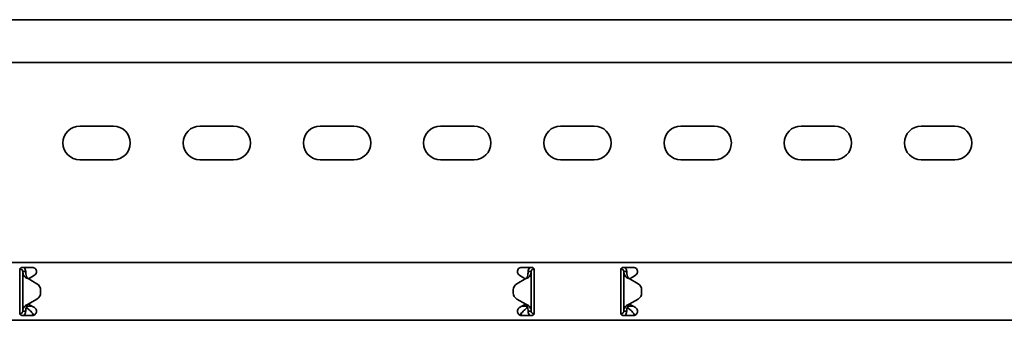
# Model space of a CAD drawing. Units: millimetres. Extents: x 5814 to 7293, y 6189 to 7403.
# Drawn here: x 6447 to 6856, y 7141 to 7266 of the extents above; entities that cross this region are included whole.
import ezdxf

# ---------------------------------------------------------------- set-up
doc = ezdxf.new("R2010")
doc.units = ezdxf.units.MM
doc.layers.add('Visible Edges(DIN)', color=7, linetype='Continuous', lineweight=35)

msp = doc.modelspace()

# ---------------------------------------------------------------- linework, layer by layer
at = {"layer": 'Visible Edges(DIN)'}
for p, q in [((7053.54, 7266.15), (6053.54, 7266.15)), ((7053.54, 7248.4), (6053.54, 7248.4)), ((6471.54, 7221.9), (6485.54, 7221.9)), ((6521.54, 7221.9), (6535.54, 7221.9)), ((6571.54, 7221.9), (6585.54, 7221.9)), ((6621.54, 7221.9), (6635.54, 7221.9)), ((6671.54, 7221.9), (6685.54, 7221.9)), ((6721.54, 7221.9), (6735.54, 7221.9)), ((6771.54, 7221.9), (6785.54, 7221.9)), ((6821.54, 7221.9), (6835.54, 7221.9)), ((6485.54, 7207.9), (6471.54, 7207.9)), ((6535.54, 7207.9), (6521.54, 7207.9)), ((6585.54, 7207.9), (6571.54, 7207.9)), ((6635.54, 7207.9), (6621.54, 7207.9)), ((6685.54, 7207.9), (6671.54, 7207.9)), ((6735.54, 7207.9), (6721.54, 7207.9)), ((6785.54, 7207.9), (6771.54, 7207.9)), ((6835.54, 7207.9), (6821.54, 7207.9)), ((6053.54, 7165.15), (7053.54, 7165.15)), ((6447.54, 7163.15), (6451.79, 7163.15)), ((6655.29, 7163.15), (6659.54, 7163.15)), ((6660.29, 7162.82), (6660.29, 7162.4)), ((6696.79, 7162.4), (6696.79, 7162.82)), ((6697.54, 7163.15), (6701.79, 7163.15)), ((6446.54, 7162.15), (6446.54, 7160.03)), ((6446.54, 7159.29), (6446.54, 7160.03)), ((6446.54, 7158.23), (6446.54, 7159.29)), ((6446.57, 7162.39), (6446.71, 7162.4)), ((6446.71, 7162.4), (6446.68, 7162.66)), ((6448.21, 7161.41), (6447.79, 7161.41)), ((6447.79, 7144.9), (6447.79, 7161.41)), ((6449.04, 7161.41), (6448.21, 7161.41)), ((6451.64, 7159.29), (6450.15, 7158.43)), ((6452.67, 7159.89), (6451.64, 7159.29)), ((6655.45, 7159.29), (6654.42, 7159.89)), ((6656.94, 7158.43), (6655.45, 7159.29)), ((6658.88, 7161.4), (6658.04, 7161.4)), ((6659.29, 7161.4), (6658.88, 7161.4)), ((6659.29, 7161.4), (6659.29, 7144.9)), ((6660.29, 7162.4), (6660.51, 7162.4)), ((6660.54, 7160.03), (6660.54, 7162.15)), ((6660.54, 7160.03), (6660.54, 7159.29)), ((6660.54, 7159.29), (6660.54, 7158.23)), ((6696.54, 7162.15), (6696.54, 7160.03)), ((6696.54, 7159.29), (6696.54, 7160.03)), ((6696.54, 7158.23), (6696.54, 7159.29)), ((6696.79, 7162.4), (6696.58, 7162.4)), ((6698.21, 7161.4), (6697.79, 7161.4)), ((6697.79, 7144.9), (6697.79, 7161.4)), ((6699.04, 7161.4), (6698.21, 7161.4)), ((6701.64, 7159.29), (6700.15, 7158.43)), ((6702.67, 7159.89), (6701.64, 7159.29)), ((6446.54, 7148.08), (6446.54, 7158.23)), ((6450.04, 7158.49), (6450.04, 7158.49)), ((6450.04, 7158.49), (6450.04, 7158.49)), ((6453.74, 7156.36), (6450.04, 7158.49)), ((6450.04, 7158.49), (6453.74, 7156.36)), ((6657.04, 7158.49), (6653.35, 7156.36)), ((6660.54, 7158.23), (6660.54, 7148.08)), ((6696.54, 7148.08), (6696.54, 7158.23)), ((6700.04, 7158.49), (6703.74, 7156.36)), ((6455.24, 7153.76), (6455.24, 7153.76)), ((6455.24, 7152.55), (6455.24, 7153.76)), ((6455.24, 7152.55), (6455.24, 7152.55)), ((6651.85, 7153.76), (6651.85, 7153.76)), ((6651.85, 7153.76), (6651.85, 7152.55)), ((6651.85, 7152.55), (6651.85, 7152.55)), ((6705.24, 7153.76), (6705.24, 7152.55)), ((6705.24, 7153.76), (6705.24, 7153.76)), ((6705.24, 7152.55), (6705.24, 7152.55)), ((6446.54, 7147.01), (6446.54, 7148.08)), ((6446.54, 7146.28), (6446.54, 7147.01)), ((6449.54, 7147.32), (6449.54, 7147.04)), ((6449.54, 7147.04), (6451.6, 7147.04)), ((6449.54, 7147.04), (6449.54, 7146.29)), ((6450.04, 7147.82), (6453.74, 7149.95)), ((6450.15, 7147.88), (6451.64, 7147.01)), ((6451.64, 7147.01), (6452.67, 7146.42)), ((6653.35, 7149.95), (6657.04, 7147.81)), ((6657.04, 7147.81), (6653.35, 7149.95)), ((6654.42, 7146.42), (6655.45, 7147.01)), ((6655.45, 7147.01), (6656.94, 7147.87)), ((6655.49, 7147.04), (6657.54, 7147.04)), ((6657.04, 7147.81), (6657.04, 7147.81)), ((6657.04, 7147.81), (6657.04, 7147.81)), ((6657.54, 7147.04), (6657.54, 7147.32)), ((6657.54, 7146.29), (6657.54, 7147.04)), ((6660.54, 7148.08), (6660.54, 7147.01)), ((6660.54, 7147.01), (6660.54, 7146.28)), ((6696.54, 7147.01), (6696.54, 7148.08)), ((6696.54, 7146.28), (6696.54, 7147.01)), ((6699.54, 7147.32), (6699.54, 7147.04)), ((6699.54, 7147.04), (6701.6, 7147.04)), ((6699.54, 7147.04), (6699.54, 7146.29)), ((6700.04, 7147.81), (6703.74, 7149.95)), ((6703.74, 7149.95), (6700.04, 7147.81)), ((6700.04, 7147.81), (6700.04, 7147.81)), ((6700.04, 7147.81), (6700.04, 7147.81)), ((6700.15, 7147.87), (6701.64, 7147.01)), ((6701.64, 7147.01), (6702.67, 7146.42)), ((6446.54, 7146.28), (6446.54, 7144.15)), ((6446.79, 7143.9), (6446.58, 7143.9)), ((6446.79, 7143.49), (6446.79, 7143.9)), ((6451.79, 7143.15), (6447.54, 7143.15)), ((6447.79, 7144.9), (6448.21, 7144.9)), ((6448.21, 7144.9), (6449.04, 7144.9)), ((6449.54, 7146.29), (6450.51, 7145.45)), ((6659.54, 7143.15), (6655.29, 7143.15)), ((6656.58, 7145.45), (6657.54, 7146.29)), ((6658.04, 7144.9), (6658.88, 7144.9)), ((6658.88, 7144.9), (6659.29, 7144.9)), ((6660.52, 7143.92), (6660.38, 7143.91)), ((6660.38, 7143.91), (6660.4, 7143.64)), ((6660.54, 7144.15), (6660.54, 7146.28)), ((6696.54, 7146.28), (6696.54, 7144.15)), ((6696.57, 7143.92), (6696.71, 7143.91)), ((6696.68, 7143.64), (6696.71, 7143.91)), ((6701.79, 7143.15), (6697.54, 7143.15)), ((6697.79, 7144.9), (6698.21, 7144.9)), ((6698.21, 7144.9), (6699.04, 7144.9)), ((6699.54, 7146.29), (6700.51, 7145.45)), ((6053.54, 7141.15), (7053.54, 7141.15))]:
    msp.add_line(p, q, dxfattribs=at)
for centre, radius, start, end in [((6471.54, 7214.9), 7, 90, 270), ((6485.54, 7214.9), 7, 270, 90), ((6521.54, 7214.9), 7, 90, 270), ((6535.54, 7214.9), 7, 270, 90), ((6571.54, 7214.9), 7, 90, 270), ((6585.54, 7214.9), 7, 270, 90), ((6621.54, 7214.9), 7, 90, 270), ((6635.54, 7214.9), 7, 270, 90), ((6671.54, 7214.9), 7, 90, 270), ((6685.54, 7214.9), 7, 270, 90), ((6721.54, 7214.9), 7, 90, 270), ((6735.54, 7214.9), 7, 270, 90), ((6771.54, 7214.9), 7, 90, 270), ((6785.54, 7214.9), 7, 270, 90), ((6821.54, 7214.9), 7, 90, 270), ((6835.54, 7214.9), 7, 270, 90), ((6451.79, 7161.4), 1.75, 300, 308.4075), ((6655.29, 7161.4), 1.75, 231.5925, 240), ((6701.79, 7161.4), 1.75, 300, 308.4075), ((6452.24, 7153.76), 3, 0.0025, 59.9936), ((6452.24, 7153.76), 3, 0.0025, 59.9936), ((6654.85, 7153.76), 3, 119.9936, 180.0025), ((6702.24, 7153.76), 3, 359.9975, 60.0064), ((6452.24, 7152.55), 3, 299.9936, 0.0025), ((6654.85, 7152.55), 3, 180.0025, 239.9936), ((6654.85, 7152.55), 3, 180.0025, 239.9936), ((6702.24, 7152.55), 3, 300.0064, 359.9975), ((6702.24, 7152.55), 3, 300.0064, 359.9975), ((6451.79, 7144.9), 1.75, 51.5925, 60), ((6655.29, 7144.9), 1.75, 120, 128.4075), ((6701.79, 7144.9), 1.75, 51.5925, 60)]:
    msp.add_arc(centre, radius, start, end, dxfattribs=at)
for points, knots in [([(6446.54, 7162.15), (6446.54, 7162.28), (6446.57, 7162.41), (6446.67, 7162.66), (6446.75, 7162.77), (6446.93, 7162.95), (6447.04, 7163.03), (6447.28, 7163.13), (6447.42, 7163.15), (6447.54, 7163.15)], [-0.15194, -0.15194, -0.15194, -0.15194, -0.1139638, -0.1139638, -0.0759876, -0.0759876, -0.0379938, -0.0379938, 0, 0, 0, 0]), ([(6448.21, 7163.15), (6448.25, 7163.13), (6448.28, 7163.1), (6448.54, 7162.85), (6448.73, 7162.6), (6448.98, 7162.03), (6449.04, 7161.72), (6449.04, 7161.41)], [0.184444, 0.184444, 0.184444, 0.184444, 0.1990159, 0.1990159, 0.2984984, 0.2984984, 0.3982282, 0.3982282, 0.3982282, 0.3982282]), ([(6451.79, 7163.15), (6452.02, 7163.15), (6452.26, 7163.11), (6452.69, 7162.93), (6452.89, 7162.79), (6453.2, 7162.48), (6453.33, 7162.28), (6453.5, 7161.85), (6453.54, 7161.62), (6453.54, 7161.16), (6453.49, 7160.91), (6453.3, 7160.47), (6453.16, 7160.28), (6452.96, 7160.1), (6452.92, 7160.07), (6452.88, 7160.03)], [0, 0, 0, 0, 0.0671021, 0.0671021, 0.1342042, 0.1342042, 0.2001565, 0.2001565, 0.2661089, 0.2661089, 0.34218, 0.34218, 0.4182511, 0.4182511, 0.4363796, 0.4363796, 0.4363796, 0.4363796]), ([(6654.21, 7160.03), (6654.15, 7160.08), (6654.1, 7160.12), (6653.91, 7160.31), (6653.78, 7160.5), (6653.59, 7160.93), (6653.54, 7161.17), (6653.54, 7161.62), (6653.59, 7161.85), (6653.76, 7162.28), (6653.89, 7162.48), (6654.2, 7162.79), (6654.4, 7162.93), (6654.83, 7163.11), (6655.07, 7163.15), (6655.29, 7163.15)], [-0.4362222, -0.4362222, -0.4362222, -0.4362222, -0.4129436, -0.4129436, -0.3395263, -0.3395263, -0.2661089, -0.2661089, -0.2001565, -0.2001565, -0.1342042, -0.1342042, -0.0671021, -0.0671021, 0, 0, 0, 0]), ([(6658.04, 7161.4), (6658.04, 7161.72), (6658.11, 7162.02), (6658.36, 7162.6), (6658.54, 7162.85), (6658.81, 7163.09), (6658.84, 7163.12), (6658.88, 7163.15)], [0, 0, 0, 0, 0.0995282, 0.0995282, 0.199011, 0.199011, 0.2139921, 0.2139921, 0.2139921, 0.2139921]), ([(6659.54, 7163.15), (6659.67, 7163.15), (6659.81, 7163.13), (6660.05, 7163.03), (6660.16, 7162.95), (6660.34, 7162.77), (6660.42, 7162.66), (6660.52, 7162.41), (6660.54, 7162.28), (6660.54, 7162.15)], [0, 0, 0, 0, 0.0379938, 0.0379938, 0.0759876, 0.0759876, 0.1139638, 0.1139638, 0.15194, 0.15194, 0.15194, 0.15194]), ([(6696.54, 7162.15), (6696.54, 7162.28), (6696.57, 7162.41), (6696.67, 7162.66), (6696.75, 7162.77), (6696.93, 7162.95), (6697.04, 7163.03), (6697.28, 7163.13), (6697.42, 7163.15), (6697.54, 7163.15)], [-0.15194, -0.15194, -0.15194, -0.15194, -0.1139638, -0.1139638, -0.0759876, -0.0759876, -0.0379938, -0.0379938, 0, 0, 0, 0]), ([(6698.21, 7163.15), (6698.3, 7163.08), (6698.38, 7163.01), (6698.64, 7162.72), (6698.79, 7162.48), (6698.99, 7161.96), (6699.04, 7161.68), (6699.04, 7161.4)], [0.1632641, 0.1632641, 0.1632641, 0.1632641, 0.199011, 0.199011, 0.2880767, 0.2880767, 0.3771427, 0.3771427, 0.3771427, 0.3771427]), ([(6701.79, 7163.15), (6702.02, 7163.15), (6702.26, 7163.11), (6702.69, 7162.93), (6702.89, 7162.79), (6703.2, 7162.48), (6703.33, 7162.28), (6703.5, 7161.85), (6703.54, 7161.62), (6703.54, 7161.16), (6703.49, 7160.91), (6703.3, 7160.47), (6703.16, 7160.28), (6702.96, 7160.1), (6702.92, 7160.07), (6702.88, 7160.03)], [0, 0, 0, 0, 0.0671021, 0.0671021, 0.1342042, 0.1342042, 0.2001565, 0.2001565, 0.2661089, 0.2661089, 0.34218, 0.34218, 0.4182511, 0.4182511, 0.4363796, 0.4363796, 0.4363796, 0.4363796]), ([(6447.79, 7161.41), (6447.79, 7161.57), (6447.75, 7161.74), (6447.59, 7162.03), (6447.47, 7162.16), (6447.24, 7162.31), (6447.14, 7162.35), (6446.93, 7162.4), (6446.82, 7162.41), (6446.71, 7162.4)], [0, 0, 0, 0, 0.0652018, 0.0652018, 0.1303812, 0.1303812, 0.172599, 0.172599, 0.2148167, 0.2148167, 0.2148167, 0.2148167]), ([(6448.49, 7159.42), (6448.27, 7159.75), (6448.1, 7160.08), (6447.86, 7160.75), (6447.79, 7161.07), (6447.79, 7161.41)], [0, 0, 0, 0, 0.1351133, 0.1351133, 0.2702265, 0.2702265, 0.2702265, 0.2702265]), ([(6449.5, 7158.69), (6449.25, 7158.79), (6449.07, 7158.89), (6448.67, 7159.16), (6448.54, 7159.36), (6448.49, 7159.42)], [0, 0, 0, 0, 0.0836388, 0.0836388, 0.2552362, 0.2552362, 0.2552362, 0.2552362]), ([(6449.04, 7161.41), (6449.04, 7161.07), (6449.07, 7160.75), (6449.18, 7160.08), (6449.26, 7159.75), (6449.36, 7159.42)], [0, 0, 0, 0, 0.1074336, 0.1074336, 0.2148672, 0.2148672, 0.2148672, 0.2148672]), ([(6449.36, 7159.42), (6449.37, 7159.37), (6449.4, 7159.28), (6449.49, 7159.08), (6449.55, 7158.98), (6449.69, 7158.79), (6449.77, 7158.72), (6449.8, 7158.69)], [0, 0, 0, 0, 0.01663695, 0.01663695, 0.03249026, 0.03249026, 0.05165834, 0.05165834, 0.05165834, 0.05165834]), ([(6450.04, 7158.49), (6449.95, 7158.53), (6449.86, 7158.56), (6449.68, 7158.63), (6449.59, 7158.66), (6449.5, 7158.69)], [0, 0, 0, 0, 0.02901907, 0.02901907, 0.05803813, 0.05803813, 0.05803813, 0.05803813]), ([(6449.8, 7158.69), (6449.84, 7158.66), (6449.88, 7158.63), (6449.96, 7158.56), (6450, 7158.53), (6450.04, 7158.49)], [0, 0, 0, 0, 0.0156475, 0.0156475, 0.03129499, 0.03129499, 0.03129499, 0.03129499]), ([(6657.58, 7158.69), (6657.5, 7158.66), (6657.41, 7158.62), (6657.23, 7158.56), (6657.14, 7158.52), (6657.04, 7158.49)], [0, 0, 0, 0, 0.02894455, 0.02894455, 0.0578891, 0.0578891, 0.0578891, 0.0578891]), ([(6657.04, 7158.49), (6657.08, 7158.52), (6657.13, 7158.56), (6657.21, 7158.62), (6657.24, 7158.66), (6657.28, 7158.69)], [0.00001558, 0.00001558, 0.00001558, 0.00001558, 0.01560502, 0.01560502, 0.03121004, 0.03121004, 0.03121004, 0.03121004]), ([(6657.28, 7158.69), (6657.33, 7158.73), (6657.43, 7158.82), (6657.58, 7159.04), (6657.61, 7159.1), (6657.69, 7159.28), (6657.72, 7159.37), (6657.73, 7159.42)], [0, 0, 0, 0, 0.01866461, 0.01866461, 0.0260975, 0.0260975, 0.03746198, 0.03746198, 0.03746198, 0.03746198]), ([(6658.6, 7159.42), (6658.55, 7159.36), (6658.42, 7159.16), (6658.02, 7158.89), (6657.84, 7158.78), (6657.58, 7158.69)], [0, 0, 0, 0, 0.02643412, 0.02643412, 0.03931293, 0.03931293, 0.03931293, 0.03931293]), ([(6657.73, 7159.42), (6657.83, 7159.75), (6657.91, 7160.08), (6658.02, 7160.74), (6658.04, 7161.07), (6658.04, 7161.4)], [0, 0, 0, 0, 0.1074882, 0.1074882, 0.2149764, 0.2149764, 0.2149764, 0.2149764]), ([(6659.29, 7161.4), (6659.29, 7161.07), (6659.23, 7160.74), (6658.99, 7160.08), (6658.82, 7159.75), (6658.6, 7159.42)], [0, 0, 0, 0, 0.1351733, 0.1351733, 0.2703467, 0.2703467, 0.2703467, 0.2703467]), ([(6660.29, 7162.4), (6660.13, 7162.4), (6659.96, 7162.36), (6659.67, 7162.2), (6659.54, 7162.08), (6659.4, 7161.86), (6659.36, 7161.77), (6659.31, 7161.59), (6659.29, 7161.5), (6659.29, 7161.4)], [0, 0, 0, 0, 0.0651999, 0.0651999, 0.1303791, 0.1303791, 0.1669351, 0.1669351, 0.203491, 0.203491, 0.203491, 0.203491]), ([(6697.79, 7161.4), (6697.79, 7161.57), (6697.75, 7161.74), (6697.59, 7162.03), (6697.47, 7162.16), (6697.25, 7162.3), (6697.16, 7162.34), (6696.98, 7162.39), (6696.89, 7162.4), (6696.79, 7162.4)], [0, 0, 0, 0, 0.0651999, 0.0651999, 0.1303791, 0.1303791, 0.1669351, 0.1669351, 0.203491, 0.203491, 0.203491, 0.203491]), ([(6698.49, 7159.42), (6698.27, 7159.75), (6698.1, 7160.08), (6697.86, 7160.74), (6697.79, 7161.07), (6697.79, 7161.4)], [0, 0, 0, 0, 0.1351733, 0.1351733, 0.2703467, 0.2703467, 0.2703467, 0.2703467]), ([(6699.51, 7158.69), (6699.25, 7158.78), (6699.07, 7158.89), (6698.67, 7159.16), (6698.54, 7159.36), (6698.49, 7159.42)], [0, 0, 0, 0, 0.0836985, 0.0836985, 0.2554921, 0.2554921, 0.2554921, 0.2554921]), ([(6699.04, 7161.4), (6699.04, 7161.07), (6699.07, 7160.74), (6699.18, 7160.08), (6699.26, 7159.75), (6699.36, 7159.42)], [0, 0, 0, 0, 0.1074882, 0.1074882, 0.2149764, 0.2149764, 0.2149764, 0.2149764]), ([(6699.36, 7159.42), (6699.37, 7159.37), (6699.4, 7159.28), (6699.49, 7159.07), (6699.55, 7158.98), (6699.69, 7158.79), (6699.77, 7158.72), (6699.81, 7158.69)], [0, 0, 0, 0, 0.01664694, 0.01664694, 0.03250795, 0.03250795, 0.05168476, 0.05168476, 0.05168476, 0.05168476]), ([(6700.04, 7158.49), (6699.95, 7158.52), (6699.86, 7158.56), (6699.68, 7158.62), (6699.59, 7158.66), (6699.51, 7158.69)], [0, 0, 0, 0, 0.02894455, 0.02894455, 0.0578891, 0.0578891, 0.0578891, 0.0578891]), ([(6699.81, 7158.69), (6699.84, 7158.66), (6699.88, 7158.62), (6699.96, 7158.56), (6700, 7158.52), (6700.04, 7158.49)], [0, 0, 0, 0, 0.01560502, 0.01560502, 0.03119446, 0.03119446, 0.03119446, 0.03119446]), ([(6447.79, 7144.9), (6447.79, 7145.24), (6447.86, 7145.56), (6448.1, 7146.23), (6448.27, 7146.56), (6448.49, 7146.89)], [0, 0, 0, 0, 0.1351733, 0.1351733, 0.2703467, 0.2703467, 0.2703467, 0.2703467]), ([(6448.49, 7146.89), (6448.54, 7146.95), (6448.67, 7147.15), (6449.07, 7147.42), (6449.25, 7147.52), (6449.51, 7147.62)], [0, 0, 0, 0, 0.02643412, 0.02643412, 0.03931293, 0.03931293, 0.03931293, 0.03931293]), ([(6449.36, 7146.89), (6449.26, 7146.56), (6449.18, 7146.23), (6449.07, 7145.56), (6449.04, 7145.24), (6449.04, 7144.9)], [0, 0, 0, 0, 0.1074882, 0.1074882, 0.2149764, 0.2149764, 0.2149764, 0.2149764]), ([(6449.81, 7147.62), (6449.76, 7147.58), (6449.66, 7147.49), (6449.51, 7147.27), (6449.48, 7147.2), (6449.4, 7147.03), (6449.37, 7146.94), (6449.36, 7146.89)], [0, 0, 0, 0, 0.01866461, 0.01866461, 0.0260975, 0.0260975, 0.03746198, 0.03746198, 0.03746198, 0.03746198]), ([(6449.51, 7147.62), (6449.59, 7147.65), (6449.68, 7147.68), (6449.86, 7147.75), (6449.95, 7147.78), (6450.04, 7147.82)], [0, 0, 0, 0, 0.02894455, 0.02894455, 0.0578891, 0.0578891, 0.0578891, 0.0578891]), ([(6450.04, 7147.82), (6450, 7147.78), (6449.96, 7147.75), (6449.88, 7147.68), (6449.84, 7147.65), (6449.81, 7147.62)], [0.00001558, 0.00001558, 0.00001558, 0.00001558, 0.01560502, 0.01560502, 0.03121004, 0.03121004, 0.03121004, 0.03121004]), ([(6657.04, 7147.81), (6657.14, 7147.78), (6657.23, 7147.75), (6657.41, 7147.68), (6657.5, 7147.65), (6657.58, 7147.62)], [0, 0, 0, 0, 0.02901907, 0.02901907, 0.05803813, 0.05803813, 0.05803813, 0.05803813]), ([(6657.28, 7147.62), (6657.25, 7147.65), (6657.21, 7147.68), (6657.13, 7147.75), (6657.08, 7147.78), (6657.04, 7147.81)], [0, 0, 0, 0, 0.0156475, 0.0156475, 0.03129499, 0.03129499, 0.03129499, 0.03129499]), ([(6657.73, 7146.88), (6657.72, 7146.94), (6657.69, 7147.03), (6657.6, 7147.23), (6657.54, 7147.33), (6657.4, 7147.52), (6657.32, 7147.58), (6657.28, 7147.62)], [0, 0, 0, 0, 0.01663695, 0.01663695, 0.03249026, 0.03249026, 0.05165834, 0.05165834, 0.05165834, 0.05165834]), ([(6657.58, 7147.62), (6657.84, 7147.52), (6658.02, 7147.42), (6658.42, 7147.15), (6658.55, 7146.95), (6658.6, 7146.88)], [0, 0, 0, 0, 0.0836388, 0.0836388, 0.2552362, 0.2552362, 0.2552362, 0.2552362]), ([(6658.04, 7144.9), (6658.04, 7145.23), (6658.02, 7145.56), (6657.91, 7146.23), (6657.83, 7146.55), (6657.73, 7146.88)], [0, 0, 0, 0, 0.1074336, 0.1074336, 0.2148672, 0.2148672, 0.2148672, 0.2148672]), ([(6658.6, 7146.88), (6658.82, 7146.55), (6658.99, 7146.23), (6659.23, 7145.56), (6659.29, 7145.23), (6659.29, 7144.9)], [0, 0, 0, 0, 0.1351133, 0.1351133, 0.2702265, 0.2702265, 0.2702265, 0.2702265]), ([(6697.79, 7144.9), (6697.79, 7145.23), (6697.86, 7145.56), (6698.1, 7146.23), (6698.27, 7146.55), (6698.49, 7146.88)], [0, 0, 0, 0, 0.1351133, 0.1351133, 0.2702265, 0.2702265, 0.2702265, 0.2702265]), ([(6698.49, 7146.88), (6698.54, 7146.95), (6698.67, 7147.15), (6699.07, 7147.42), (6699.25, 7147.52), (6699.5, 7147.62)], [0, 0, 0, 0, 0.02644426, 0.02644426, 0.03933353, 0.03933353, 0.03933353, 0.03933353]), ([(6699.36, 7146.88), (6699.26, 7146.55), (6699.18, 7146.23), (6699.07, 7145.56), (6699.04, 7145.23), (6699.04, 7144.9)], [0, 0, 0, 0, 0.1074336, 0.1074336, 0.2148672, 0.2148672, 0.2148672, 0.2148672]), ([(6699.8, 7147.62), (6699.76, 7147.58), (6699.66, 7147.49), (6699.51, 7147.27), (6699.48, 7147.2), (6699.4, 7147.03), (6699.37, 7146.94), (6699.36, 7146.88)], [0, 0, 0, 0, 0.01865901, 0.01865901, 0.02608959, 0.02608959, 0.03744937, 0.03744937, 0.03744937, 0.03744937]), ([(6699.5, 7147.62), (6699.59, 7147.65), (6699.68, 7147.68), (6699.86, 7147.75), (6699.95, 7147.78), (6700.04, 7147.81)], [0, 0, 0, 0, 0.02901907, 0.02901907, 0.05803813, 0.05803813, 0.05803813, 0.05803813]), ([(6700.04, 7147.81), (6700, 7147.78), (6699.96, 7147.75), (6699.88, 7147.68), (6699.84, 7147.65), (6699.8, 7147.62)], [0, 0, 0, 0, 0.0156475, 0.0156475, 0.03129499, 0.03129499, 0.03129499, 0.03129499]), ([(6447.54, 7143.15), (6447.42, 7143.15), (6447.28, 7143.18), (6447.04, 7143.28), (6446.93, 7143.36), (6446.75, 7143.54), (6446.67, 7143.65), (6446.57, 7143.89), (6446.54, 7144.03), (6446.54, 7144.15)], [0.3038801, 0.3038801, 0.3038801, 0.3038801, 0.3418739, 0.3418739, 0.3798677, 0.3798677, 0.4178439, 0.4178439, 0.4558201, 0.4558201, 0.4558201, 0.4558201]), ([(6446.79, 7143.9), (6446.96, 7143.9), (6447.13, 7143.95), (6447.42, 7144.11), (6447.55, 7144.23), (6447.69, 7144.45), (6447.73, 7144.53), (6447.78, 7144.72), (6447.79, 7144.81), (6447.79, 7144.9)], [0, 0, 0, 0, 0.0651999, 0.0651999, 0.1303791, 0.1303791, 0.1669351, 0.1669351, 0.203491, 0.203491, 0.203491, 0.203491]), ([(6449.04, 7144.9), (6449.04, 7144.59), (6448.98, 7144.28), (6448.73, 7143.71), (6448.55, 7143.46), (6448.28, 7143.21), (6448.25, 7143.18), (6448.21, 7143.15)], [0, 0, 0, 0, 0.0995282, 0.0995282, 0.199011, 0.199011, 0.2139921, 0.2139921, 0.2139921, 0.2139921]), ([(6450.51, 7145.45), (6450.62, 7145.39), (6450.72, 7145.31), (6451.04, 7145.05), (6451.25, 7144.82), (6451.67, 7144.34), (6451.88, 7144.08), (6452.19, 7143.7), (6452.3, 7143.58), (6452.45, 7143.42), (6452.5, 7143.37), (6452.55, 7143.32)], [0, 0, 0, 0, 0.0494784, 0.0494784, 0.148795, 0.148795, 0.2481077, 0.2481077, 0.2975049, 0.2975049, 0.3198449, 0.3198449, 0.3198449, 0.3198449]), ([(6452.88, 7146.28), (6452.92, 7146.24), (6452.96, 7146.21), (6453.16, 7146.02), (6453.3, 7145.83), (6453.49, 7145.4), (6453.54, 7145.15), (6453.54, 7144.69), (6453.5, 7144.46), (6453.33, 7144.03), (6453.2, 7143.83), (6452.89, 7143.52), (6452.69, 7143.38), (6452.26, 7143.2), (6452.02, 7143.15), (6451.79, 7143.15)], [0.1247419, 0.1247419, 0.1247419, 0.1247419, 0.1428703, 0.1428703, 0.2189414, 0.2189414, 0.2950126, 0.2950126, 0.3609649, 0.3609649, 0.4269173, 0.4269173, 0.4940193, 0.4940193, 0.5611214, 0.5611214, 0.5611214, 0.5611214]), ([(6452.22, 7143.21), (6452.12, 7143.42), (6452.03, 7143.65), (6451.89, 7143.97), (6451.85, 7144.06), (6451.82, 7144.15)], [0.1312719, 0.1312719, 0.1312719, 0.1312719, 0.2061346, 0.2061346, 0.2360978, 0.2360978, 0.2360978, 0.2360978]), ([(6655.29, 7143.15), (6655.07, 7143.15), (6654.83, 7143.2), (6654.4, 7143.38), (6654.2, 7143.52), (6653.89, 7143.83), (6653.76, 7144.03), (6653.59, 7144.46), (6653.54, 7144.69), (6653.54, 7145.15), (6653.6, 7145.4), (6653.79, 7145.83), (6653.93, 7146.02), (6654.13, 7146.21), (6654.17, 7146.24), (6654.21, 7146.28)], [0.5611214, 0.5611214, 0.5611214, 0.5611214, 0.6282235, 0.6282235, 0.6953256, 0.6953256, 0.761278, 0.761278, 0.8272303, 0.8272303, 0.9033014, 0.9033014, 0.9793726, 0.9793726, 0.997501, 0.997501, 0.997501, 0.997501]), ([(6654.54, 7143.32), (6654.59, 7143.37), (6654.64, 7143.42), (6654.9, 7143.7), (6655.1, 7143.95), (6655.53, 7144.46), (6655.74, 7144.71), (6656.05, 7145.04), (6656.16, 7145.14), (6656.37, 7145.31), (6656.47, 7145.39), (6656.58, 7145.45)], [0.0270573, 0.0270573, 0.0270573, 0.0270573, 0.0494784, 0.0494784, 0.148795, 0.148795, 0.2481077, 0.2481077, 0.2975049, 0.2975049, 0.3469021, 0.3469021, 0.3469021, 0.3469021]), ([(6655.27, 7144.15), (6655.27, 7144.15), (6655.27, 7144.14), (6655.13, 7143.82), (6655, 7143.5), (6654.87, 7143.21)], [0.3412963, 0.3412963, 0.3412963, 0.3412963, 0.3436533, 0.3436533, 0.4460729, 0.4460729, 0.4460729, 0.4460729]), ([(6658.88, 7143.15), (6658.84, 7143.18), (6658.81, 7143.21), (6658.55, 7143.45), (6658.36, 7143.71), (6658.11, 7144.28), (6658.04, 7144.59), (6658.04, 7144.9)], [0.184444, 0.184444, 0.184444, 0.184444, 0.1990159, 0.1990159, 0.2984984, 0.2984984, 0.3982282, 0.3982282, 0.3982282, 0.3982282]), ([(6659.29, 7144.9), (6659.29, 7144.73), (6659.34, 7144.57), (6659.5, 7144.27), (6659.62, 7144.15), (6659.85, 7144), (6659.95, 7143.96), (6660.16, 7143.91), (6660.27, 7143.9), (6660.38, 7143.91)], [0, 0, 0, 0, 0.0652018, 0.0652018, 0.1303812, 0.1303812, 0.172599, 0.172599, 0.2148167, 0.2148167, 0.2148167, 0.2148167]), ([(6660.54, 7144.15), (6660.54, 7144.03), (6660.52, 7143.89), (6660.42, 7143.65), (6660.34, 7143.54), (6660.16, 7143.36), (6660.05, 7143.28), (6659.81, 7143.18), (6659.67, 7143.15), (6659.54, 7143.15)], [0.15194, 0.15194, 0.15194, 0.15194, 0.1899162, 0.1899162, 0.2278924, 0.2278924, 0.2658862, 0.2658862, 0.3038801, 0.3038801, 0.3038801, 0.3038801]), ([(6697.54, 7143.15), (6697.42, 7143.15), (6697.28, 7143.18), (6697.04, 7143.28), (6696.93, 7143.36), (6696.75, 7143.54), (6696.67, 7143.65), (6696.57, 7143.89), (6696.54, 7144.03), (6696.54, 7144.15)], [0.3038801, 0.3038801, 0.3038801, 0.3038801, 0.3418739, 0.3418739, 0.3798677, 0.3798677, 0.4178439, 0.4178439, 0.4558201, 0.4558201, 0.4558201, 0.4558201]), ([(6696.71, 7143.91), (6696.88, 7143.89), (6697.04, 7143.92), (6697.35, 7144.06), (6697.49, 7144.16), (6697.66, 7144.38), (6697.71, 7144.48), (6697.78, 7144.69), (6697.79, 7144.79), (6697.79, 7144.9)], [0, 0, 0, 0, 0.0652018, 0.0652018, 0.1303812, 0.1303812, 0.172599, 0.172599, 0.2148167, 0.2148167, 0.2148167, 0.2148167]), ([(6699.04, 7144.9), (6699.04, 7144.59), (6698.98, 7144.28), (6698.73, 7143.71), (6698.55, 7143.46), (6698.28, 7143.21), (6698.25, 7143.18), (6698.21, 7143.15)], [0, 0, 0, 0, 0.0995333, 0.0995333, 0.1990159, 0.1990159, 0.2137827, 0.2137827, 0.2137827, 0.2137827]), ([(6700.51, 7145.45), (6700.62, 7145.39), (6700.72, 7145.31), (6701.04, 7145.05), (6701.25, 7144.82), (6701.67, 7144.34), (6701.88, 7144.08), (6702.19, 7143.7), (6702.3, 7143.58), (6702.45, 7143.42), (6702.5, 7143.37), (6702.55, 7143.32)], [0, 0, 0, 0, 0.0494784, 0.0494784, 0.148795, 0.148795, 0.2481077, 0.2481077, 0.2975049, 0.2975049, 0.3198449, 0.3198449, 0.3198449, 0.3198449]), ([(6702.88, 7146.28), (6702.92, 7146.24), (6702.96, 7146.21), (6703.16, 7146.02), (6703.3, 7145.83), (6703.49, 7145.4), (6703.54, 7145.15), (6703.54, 7144.69), (6703.5, 7144.46), (6703.33, 7144.03), (6703.2, 7143.83), (6702.89, 7143.52), (6702.69, 7143.38), (6702.26, 7143.2), (6702.02, 7143.15), (6701.79, 7143.15)], [0.1247419, 0.1247419, 0.1247419, 0.1247419, 0.1428703, 0.1428703, 0.2189414, 0.2189414, 0.2950126, 0.2950126, 0.3609649, 0.3609649, 0.4269173, 0.4269173, 0.4940193, 0.4940193, 0.5611214, 0.5611214, 0.5611214, 0.5611214]), ([(6702.22, 7143.21), (6702.12, 7143.42), (6702.03, 7143.65), (6701.89, 7143.97), (6701.85, 7144.06), (6701.82, 7144.15)], [0.1312719, 0.1312719, 0.1312719, 0.1312719, 0.2061346, 0.2061346, 0.2360978, 0.2360978, 0.2360978, 0.2360978])]:
    msp.add_open_spline(points, degree=3, knots=knots, dxfattribs=at)

doc.saveas('drawing.dxf')
